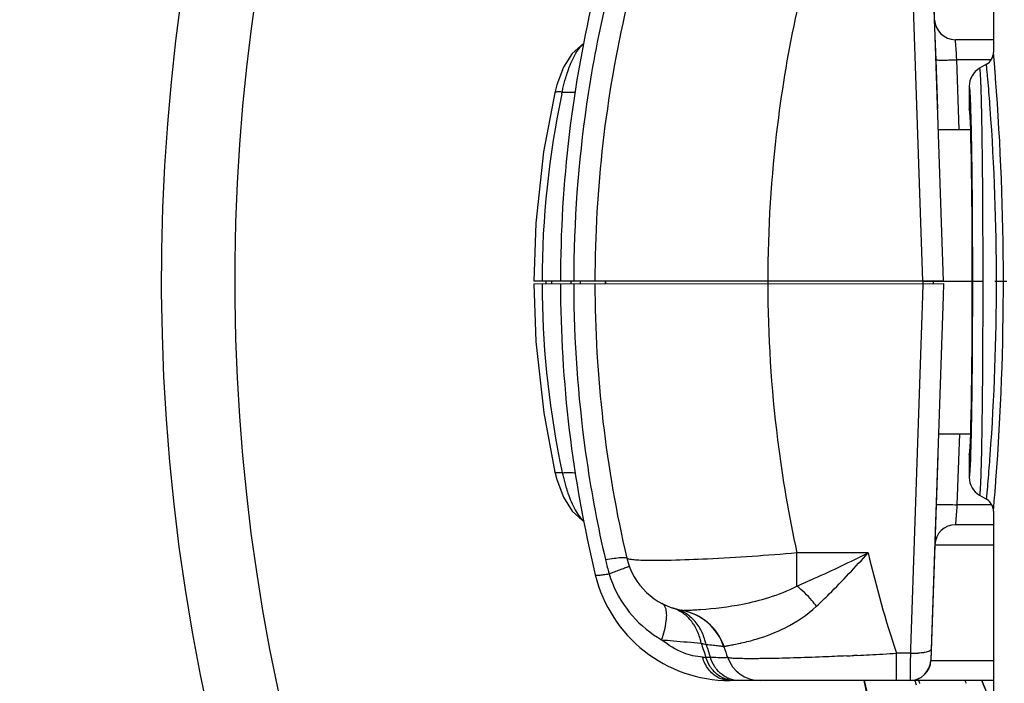
# Model space of a CAD drawing. Units: millimetres. Extents: x -148 to 2312, y -654 to 1153.
# Drawn here: x -148 to -6, y 773 to 869 of the extents above; entities that cross this region are included whole.
import ezdxf

# ---------------------------------------------------------------- set-up
doc = ezdxf.new("R2010")
doc.units = ezdxf.units.MM
doc.header["$LTSCALE"] = 23.1
doc.header["$PDMODE"] = 3
doc.header["$PDSIZE"] = 7.94
doc.linetypes.add('CENTER', pattern=[0.6, 0.375, -0.075, 0.075, -0.075])
doc.layers.get('0').update_dxf_attribs({"linetype": 'CONTINUOUS'})
doc.layers.get('Defpoints').update_dxf_attribs({"linetype": 'CONTINUOUS'})
doc.layers.add('02___PRT_ALL_AXES', color=7, linetype='CONTINUOUS')
doc.layers.add('DEFAULT_1', color=7, linetype='CENTER')
doc.styles.get("Standard").update_dxf_attribs({"font": 'txt', "width": 0.8})
doc.dimstyles.new('DIMSTYLE_1', dxfattribs={"dimtxt": 15, "dimasz": 15, "dimexe": 0.18, "dimexo": 0.0625, "dimgap": 0.09, "dimtad": 0, "dimtih": 1, "dimtoh": 1, "dimdec": 1, "dimdsep": 46, "dimtxsty": 'Standard', "dimblk": '_FILLED', "dimblk1": '_FILLED', "dimblk2": '_FILLED', "dimcen": 0.09, "dimadec": 0, "dimazin": 0, "dimtp": 0.5, "dimtm": 0.5, "dimtfac": 1, "dimtdec": 1, "dimtofl": 0, "dimtmove": 0, "dimatfit": 3, "dimldrblk": '_FILLED', "dimfxl": 1, "dimtolj": 1, "dimarcsym": 0})

# ---------------------------------------------------------------- blocks, each defined once
blk = doc.blocks.new('_FILLED')
at = {"color": 0, "linetype": 'ByBlock'}
blk.add_solid([(0, 0), (-1, 0.2667), (-1, -0.2667)], dxfattribs=at)
blk = doc.blocks.new('*D1')
at = {"color": 0, "linetype": 'Continuous', "lineweight": -2, "transparency": 16777216}
for p, q in [((42.24, 708.58), (-34.67, 631.67)), ((165.02, 616.28), (165.02, 548.96))]:
    blk.add_line(p, q, dxfattribs=at)
for start, end in [(273.0457, 209.6383), (213.2513, 221.9543)]:
    blk.add_arc((165.02, 831.35), 282.21, start, end, dxfattribs=at)
at = {"layer": 'Defpoints', "color": 0, "linetype": 'Continuous', "transparency": 16777216}
for p in [(437.61, 904.39), (165.02, 831.35), (42.29, 708.62), (165.02, 616.34)]:
    blk.add_point(p, dxfattribs=at)
at = {"color": 0, "linetype": 'Continuous', "lineweight": -2, "transparency": 16777216, "xscale": 15, "yscale": 15, "zscale": 15}
for p, rotation in [((-34.54, 631.8), 313.4771482631104), ((165.02, 549.14), 181.522851808014)]:
    blk.add_blockref('_FILLED', p, dxfattribs=dict(at, rotation=rotation))
at = {"color": 0, "linetype": 'Continuous', "transparency": 16777216, "insert": (-75.8, 691.7), "char_height": 15, "attachment_point": 2}
blk.add_mtext('\\A1;315°', dxfattribs=at)
blk = doc.blocks.new('*D2')
at = {"color": 0, "linetype": 'Continuous', "lineweight": -2, "transparency": 16777216}
for p, q in [((255.67, 740.7), (372.19, 624.18)), ((165.02, 616.28), (165.02, 538.36))]:
    blk.add_line(p, q, dxfattribs=at)
for start, end in [(323.6561, 267.0645), (317.9355, 319.8739)]:
    blk.add_arc((165.02, 831.35), 292.81, start, end, dxfattribs=at)
at = {"layer": 'Defpoints', "color": 0, "linetype": 'Continuous', "transparency": 16777216}
for p in [(-117.82, 907.14), (165.02, 831.35), (255.63, 740.74), (165.02, 616.34)]:
    blk.add_point(p, dxfattribs=at)
at = {"color": 0, "linetype": 'Continuous', "lineweight": -2, "transparency": 16777216, "xscale": 15, "yscale": 15, "zscale": 15}
for p, rotation in [((372.06, 624.3), 226.4677272963301), ((165.02, 538.54), 358.5322727747945)]:
    blk.add_blockref('_FILLED', p, dxfattribs=dict(at, rotation=rotation))
at = {"color": 0, "linetype": 'Continuous', "transparency": 16777216, "insert": (395.09, 657.73), "char_height": 15, "attachment_point": 2}
blk.add_mtext('\\A1;315°', dxfattribs=at)

msp = doc.modelspace()

# ---------------------------------------------------------------- linework, layer by layer
at = {"color": 7, "linetype": 'Continuous'}
for p, q in [((-15.987, 869.146), (-16.57, 885.855)), ((-17.692, 831.351), (-19.514, 884.185)), ((-14.69, 831.351), (-16.537, 884.284)), ((-7.483, 883.751), (-7.483, 864.426)), ((-15.785, 863.355), (-15.987, 869.146)), ((-66.764, 865.69), (-68.403, 864.263)), ((-7.483, 866.251), (-12.989, 866.251)), ((-12.979, 866.11), (-12.989, 866.251)), ((-12.85, 864.258), (-12.979, 866.11)), ((-12.815, 863.756), (-12.85, 864.258)), ((-7.305, 862.289), (-7.483, 864.426)), ((-15.537, 856.249), (-15.785, 863.355)), ((-12.787, 863.355), (-12.815, 863.756)), ((-12.434, 853.251), (-12.787, 863.355)), ((-7.827, 863.355), (-12.787, 863.355)), ((-8.483, 862.694), (-9.481, 862.118)), ((-8.372, 861.46), (-8.483, 862.694)), ((-8.304, 860.671), (-8.324, 860.906)), ((-70.629, 859.713), (-70.92, 858.581)), ((-70.92, 858.581), (-70.92, 858.581)), ((-69.907, 858.405), (-69.848, 858.68)), ((-10.982, 859.519), (-10.982, 856.25)), ((-9.189, 856.257), (-9.191, 856.328)), ((-7.958, 856.312), (-7.963, 856.382)), ((-15.454, 853.251), (-10.779, 853.251)), ((-14.69, 831.351), (-73.953, 831.351)), ((-73.953, 830.98), (-14.689, 831.022)), ((-72.218, 831.351), (-72.218, 830.981)), ((-71.395, 831.351), (-71.395, 830.981)), ((-68.598, 831.351), (-68.598, 830.984)), ((-67.248, 831.351), (-67.248, 830.984)), ((-63.616, 831.351), (-63.616, 830.987)), ((-63.599, 831.351), (-63.599, 830.987)), ((-40.118, 831.351), (-40.118, 831.004)), ((-17.691, 831.02), (-17.752, 829.237)), ((-17.691, 831.351), (-17.691, 831.02)), ((-16.191, 831.351), (-16.191, 831.021)), ((-14.689, 831.022), (-14.752, 829.182)), ((-14.687, 831.351), (-14.689, 831.351)), ((-68.165, 829.331), (-68.164, 829.164)), ((-17.752, 829.237), (-19.476, 778.184)), ((-14.752, 829.182), (-16.5, 778.087)), ((-15.434, 809.251), (-10.779, 809.251)), ((-12.414, 809.251), (-12.764, 799.019)), ((-15.519, 806.123), (-15.762, 799.017)), ((-10.982, 806.251), (-10.982, 802.982)), ((-9.19, 806.177), (-9.189, 806.249)), ((-7.962, 806.131), (-7.957, 806.202)), ((-70.9, 803.751), (-70.9, 803.752)), ((-70.9, 803.752), (-70.62, 802.658)), ((-69.887, 803.928), (-69.829, 803.654)), ((-70.62, 802.658), (-69.652, 800.103)), ((-8.483, 799.807), (-8.322, 801.62)), ((-8.322, 801.62), (-8.311, 801.741)), ((-9.481, 800.384), (-8.483, 799.807)), ((-69.652, 800.103), (-68.403, 798.1)), ((-15.762, 799.017), (-15.96, 793.226)), ((-12.764, 799.019), (-12.792, 798.618)), ((-7.756, 799.022), (-12.764, 799.019)), ((-7.483, 798.075), (-7.312, 800.119)), ((-12.826, 798.116), (-12.954, 796.264)), ((-12.792, 798.618), (-12.826, 798.116)), ((-7.483, 798.075), (-7.483, 698.251)), ((-12.954, 796.264), (-12.964, 796.123)), ((-7.483, 796.127), (-12.964, 796.123)), ((-15.96, 793.226), (-16.531, 776.516)), ((-15.96, 793.226), (-7.483, 793.232)), ((-25.603, 792.052), (-35.911, 792.044)), ((-35.907, 787.269), (-35.911, 792.044)), ((-19.498, 777.547), (-21.514, 777.546)), ((-21.513, 776.117), (-21.514, 777.546)), ((-19.498, 777.547), (-19.514, 776.279)), ((-19.476, 778.184), (-19.498, 777.547)), ((-16.5, 778.087), (-16.553, 776.516)), ((-48.411, 776.947), (-49.067, 776.953)), ((-27.131, 777.241), (-27.658, 777.215)), ((-21.511, 773.617), (-21.513, 776.117)), ((-19.514, 776.279), (-19.529, 775.181)), ((-16.553, 776.516), (-7.483, 776.522)), ((-19.529, 775.181), (-19.549, 773.619)), ((-7.483, 773.627), (-45.601, 773.6)), ((-26.161, 773.614), (-21.065, 751.715))]:
    msp.add_line(p, q, dxfattribs=at)
for points in [[(-68.403, 864.263), (-69.653, 862.274), (-70.629, 859.713)], [(-70.92, 858.581), (-72.53, 850.027), (-73.666, 839.718), (-73.954, 831.351)], [(-73.953, 830.98), (-73.66, 822.613), (-72.517, 812.304), (-70.9, 803.751)], [(-68.403, 798.1), (-66.913, 796.749), (-66.739, 796.646)]]:
    msp.add_lwpolyline(points, dxfattribs=at)
for centre, radius, start, end in [((109.902, 831.251), 180, 166.4443, 179.96817), ((110.021, 831.224), 178.199, 167.01875, 171.70006), ((109.885, 831.251), 175, 166.8636, 179.96726), ((143.035, 831.482), 183.138, 167.75867, 172.95844), ((-12.989, 869.251), 3, 182.00097, 270.00108), ((-9.483, 864.426), 2, 299.99238, 0.00769), ((-7.982, 859.519), 3, 119.99161, 180.00463), ((-392.712, 831.165), 386.662, 4.3711, 4.50555), ((-109.746, 855.883), 100.532, 2.13082, 2.48396), ((-353.291, 831.083), 346.254, 4.19006, 4.79825), ((-390.175, 831.251), 384.126, 355.71836, 4.38714), ((-68.653, 865.173), 6.509, 275.17949, 276.16245), ((58.035, 831.259), 130.79, 168.0209, 179.95997), ((110.1, 831.234), 178.276, 171.70717, 179.96267), ((-146.754, 851.782), 136.08, 1.93091, 2.22319), ((-350.736, 831.25), 343.693, 355.82069, 4.18176), ((144.657, 831.265), 184.774, 172.95313, 179.97341), ((58.362, 831.175), 131.117, 180.08502, 180.80496), ((109.902, 831.211), 180, 180.07275, 193.59571), ((109.79, 831.212), 177.965, 180.07359, 180.60586), ((109.885, 831.211), 175, 180.07366, 193.17732), ((144.657, 831.222), 184.774, 180.06751, 187.08779), ((57.996, 831.16), 130.751, 180.8008, 192.0215), ((110.074, 831.226), 178.25, 180.66275, 188.33462), ((143.035, 831.003), 183.138, 187.08248, 192.28226), ((-134.517, 810.276), 123.836, 357.7148, 358.07962), ((-352.706, 831.373), 345.667, 355.20041, 355.81222), ((110.021, 831.238), 178.199, 188.34086, 193.02217), ((-68.629, 797.161), 6.509, 83.87847, 84.86144), ((-7.982, 802.982), 3, 179.99625, 240.00649), ((-99.9, 806.222), 90.678, 357.44923, 357.88583), ((-357.751, 831.806), 350.731, 355.08256, 355.19891), ((-392.38, 831.311), 386.329, 355.49401, 355.63155), ((-401.719, 832.052), 395.697, 355.37114, 355.49321), ((-9.483, 798.076), 2, 359.99209, 60.00795), ((-12.962, 793.123), 3, 90.03984, 178.03995), ((138.632, 830.515), 168.679, 193.18082, 198.30184), ((-26.996, 799.547), 37.564, 193.01912, 195.76428), ((-50.77, 793.596), 10, 193.17794, 259.74784), ((-45.615, 793.6), 20, 193.59582, 270.03956), ((-27.475, 799.415), 37.068, 195.76889, 196.25777), ((-297.608, 1420.016), 673.161, 290.391116, 290.534097), ((-47.566, 793.679), 16.175, 196.67649, 201.71764), ((-54.976, 778.612), 5.568, 64.89079, 74.24151), ((-55.697, 778.665), 5.734, 49.61517, 58.20878), ((-54.033, 775.894), 8, 18.64777, 79.5572), ((-53.972, 775.904), 7.979, 19.01391, 79.7323), ((-44.569, 796.214), 17.953, 253.21478, 255.57145), ((111.031, 831.215), 169.043, 197.983, 198.72289), ((110.83, 831.237), 168.243, 198.15052, 198.82559), ((-51.875, 815.661), 37.473, 281.97652, 282.19017), ((109.885, 831.211), 165, 198.64744, 199.19561), ((-54.16, 1326.839), 550.262, 272.99518, 273.4012), ((-19.049, 791.314), 13.774, 268.13266, 269.98229), ((-19.036, 790.038), 12.498, 269.92338, 273.12301), ((-44.374, 861.733), 84.909, 266.50667, 266.83219), ((-41.219, 778.603), 5, 199.19593, 270.04092), ((-53.994, 1322.659), 546.079, 272.64959, 272.76435), ((-54.49, 1332.807), 556.24, 272.81929, 272.997), ((-19.551, 776.619), 3, 270.04092, 358.04092), ((-19.53, 776.619), 3, 270.04092, 358.04092), ((-44.529, 778.108), 4.644, 218.75058, 226.4318), ((260.476, 831.157), 292.42, 191.34962, 195.12831), ((151.543, 831.02), 179.835, 198.61923, 198.83024), ((151.533, 830.697), 179.18, 198.58086, 198.73205), ((135.845, 831.188), 158.308, 201.32583, 201.48736), ((136.879, 831.251), 157.028, 201.50923, 203.13388), ((136.882, 831.251), 157.028, 201.53711, 203.1694)]:
    msp.add_arc(centre, radius, start, end, dxfattribs=at)
msp.add_ellipse((-10.983, 831.251), major_axis=(0, 25), ratio=0.0174551, start_param=-3.1376187, end_param=-0.0040261, dxfattribs=at)
for points, start_tangent, end_tangent in [([(-68.008, 864.03), (-67.361, 865.02), (-66.71, 865.68)], (0.4858843, 0.8740231), (0.7984235, 0.6020962)), ([(-69.336, 860.725), (-69.037, 861.661), (-68.008, 864.03)], (0.2832778, 0.9590379), (0.4858843, 0.8740231)), ([(-15.785, 863.355), (-15.77, 863.346), (-15.727, 863.337), (-15.655, 863.329), (-15.556, 863.323), (-15.278, 863.315), (-14.906, 863.312), (-14.452, 863.315), (-13.933, 863.323), (-12.787, 863.355)], (0.0376147, -0.9992923), (0.9993923, 0.034857)), ([(-9.395, 861.675), (-9.416, 861.875), (-9.438, 862.015), (-9.46, 862.096), (-9.481, 862.118)], (-0.0930252, 0.9956638), (-0.9373996, -0.3482557)), ([(-9.309, 860.24), (-9.33, 860.69), (-9.395, 861.675)], (-0.0436788, 0.9990456), (-0.0930252, 0.9956638)), ([(-8.324, 860.906), (-8.337, 861.054), (-8.372, 861.46)], (-0.0860979, 0.9962867), (-0.0877163, 0.9961455)), ([(-7.245, 861.54), (-7.261, 861.737), (-7.305, 862.289)], (-0.0785551, 0.9969098), (-0.0804436, 0.9967592)), ([(-69.848, 858.679), (-69.733, 859.205), (-69.336, 860.725)], (0.2045624, 0.9788535), (0.2832778, 0.9590379)), ([(-8.251, 860.047), (-8.265, 860.21), (-8.304, 860.671)], (-0.0836691, 0.9964936), (-0.0854458, 0.9963428)), ([(-69.848, 858.679), (-70.615, 858.703), (-70.832, 858.659), (-70.92, 858.581)], (-0.9948506, 0.1013528), (-0.208856, -0.9779464)), ([(-69.848, 858.679), (-69.347, 858.66), (-68.065, 858.691)], (0.99863, -0.052327), (0.9959017, 0.0904422)), ([(-10.776, 857.061), (-10.825, 858.146), (-10.851, 858.574), (-10.877, 858.923), (-10.903, 859.193), (-10.929, 859.382), (-10.955, 859.491), (-10.982, 859.519)], (-0.0390329, 0.9992379), (-0.902612, -0.4304551)), ([(-9.191, 856.328), (-9.213, 857.269), (-9.284, 859.621)], (-0.0222859, 0.9997516), (-0.0372824, 0.9993048)), ([(-10.751, 806.126), (-10.641, 810.561), (-10.556, 816.535), (-10.484, 831.241), (-10.556, 845.951), (-10.641, 851.928), (-10.751, 856.367)], (0.0338205, 0.9994279), (-0.0337669, 0.9994297)), ([(-9.189, 806.249), (-9.039, 817.216), (-8.984, 831.255), (-9.039, 845.292), (-9.189, 856.257)], (0.0220885, 0.999756), (-0.022102, 0.9997557)), ([(-9.284, 802.876), (-9.26, 803.581), (-9.19, 806.177)], (0.037309, 0.9993038), (0.0222757, 0.9997519)), ([(-10.982, 802.982), (-10.956, 803.009), (-10.93, 803.113), (-10.904, 803.294), (-10.879, 803.552), (-10.854, 803.887), (-10.829, 804.297), (-10.78, 805.338)], (0.9020178, -0.4316989), (0.0399894, 0.9992001)), ([(-69.829, 803.654), (-70.595, 803.63), (-70.812, 803.673), (-70.9, 803.751)], (-0.9947779, -0.1020633), (-0.2095544, 0.977797)), ([(-69.829, 803.654), (-69.713, 803.128), (-69.315, 801.609)], (0.2052615, -0.9787072), (0.2839627, -0.9588353)), ([(-69.829, 803.654), (-69.327, 803.674), (-68.046, 803.644)], (0.9985924, 0.0530403), (0.9959661, -0.0897307)), ([(-69.315, 801.609), (-69.015, 800.672), (-67.984, 798.304)], (0.2839627, -0.9588353), (0.4865084, -0.8736759)), ([(-9.395, 800.822), (-9.374, 801.077), (-9.312, 802.186)], (0.0934987, 0.9956194), (0.0446626, 0.9990021)), ([(-7.174, 801.884), (-7.161, 802.051), (-7.122, 802.573)], (0.076173, 0.9970946), (0.0744172, 0.9972272)), ([(-9.481, 800.384), (-9.46, 800.405), (-9.438, 800.485), (-9.417, 800.624), (-9.395, 800.822)], (0.9366121, -0.3503682), (0.0934987, 0.9956194)), ([(-15.762, 799.017), (-15.747, 799.026), (-15.704, 799.035), (-15.632, 799.042), (-15.533, 799.049), (-15.255, 799.057), (-14.883, 799.06), (-14.429, 799.058), (-13.91, 799.05), (-12.764, 799.019)], (0.0369011, 0.9993189), (0.9994169, -0.0341432)), ([(-67.984, 798.304), (-67.337, 797.315), (-66.686, 796.655)], (0.4865084, -0.8736759), (0.7988532, -0.601526)), ([(-35.911, 792.044), (-48.857, 791.166), (-54.091, 790.975), (-57.933, 790.962)], (-0.996307, -0.0858624), (-0.9996895, 0.0249171)), ([(-35.907, 787.269), (-33.353, 788.382), (-25.603, 792.052)], (0.9211987, 0.3890925), (0.8976952, 0.4406169)), ([(-33.074, 784.343), (-31.223, 786.129), (-25.603, 792.052)], (0.7311738, 0.6821912), (0.6734148, 0.7392648)), ([(-63.595, 791.085), (-62.315, 791.285), (-61.34, 791.393), (-60.722, 791.404), (-60.557, 791.372), (-60.491, 791.317)], (0.9855252, 0.1695291), (0.2268558, -0.9739284)), ([(-57.933, 790.962), (-59.024, 791.007), (-59.823, 791.082), (-60.318, 791.185), (-60.507, 791.316)], (-0.9996895, 0.0249171), (-0.228399, 0.9735676)), ([(-65.054, 788.899), (-65.011, 788.86), (-64.904, 788.837), (-64.505, 788.84), (-63.88, 788.908), (-63.06, 789.038)], (0.2339979, -0.9722371), (0.9849783, 0.1726781)), ([(-61.487, 789.625), (-61.177, 789.742), (-60.482, 790.005)], (0.9363374, 0.3511016), (0.9337189, 0.3580069)), ([(-60.482, 790.005), (-60.332, 790.063), (-60.224, 790.105), (-60.16, 790.132), (-60.139, 790.142)], (0.9337189, 0.3580069), (-0.3675604, 0.9299996)), ([(-62.593, 787.694), (-59.69, 782.959), (-55.469, 779.501)], (0.3700254, -0.9290216), (0.8693086, -0.4942698)), ([(-49.851, 783.869), (-43.797, 784.651), (-39.955, 785.614), (-35.907, 787.269)], (0.9973967, 0.0721102), (0.8818256, 0.4715756)), ([(-33.074, 784.343), (-33.738, 785.166), (-35.908, 787.269)], (-0.6048392, 0.7963476), (-0.7857063, 0.6185997)), ([(-54.892, 784.109), (-54.985, 784.318), (-55.388, 784.734)], (-0.3453029, 0.9384913), (-0.8862488, 0.4632095)), ([(-55.469, 779.501), (-54.791, 782.218), (-54.742, 783.293), (-54.892, 784.109)], (0.329182, 0.9442665), (-0.3453029, 0.9384913)), ([(-52.676, 783.538), (-53.863, 784.092)], (-0.8501919, 0.526473), (-0.9504777, 0.3107926)), ([(-49.932, 781.158), (-51.109, 782.634), (-52.613, 783.653)], (-0.5067299, 0.8621049), (-0.9056805, 0.4239608)), ([(-52.55, 783.756), (-52.304, 783.749), (-51.767, 783.762), (-50.943, 783.8), (-49.851, 783.869)], (0.9841027, -0.1776003), (0.9973967, 0.0721102)), ([(-43.962, 779.034), (-41.773, 779.59), (-37.611, 781.234), (-33.074, 784.343)], (0.9774483, 0.2111749), (0.7303338, 0.6830904)), ([(-50.562, 781.282), (-50.865, 781.775), (-51.982, 783.032)], (-0.4854829, 0.8742462), (-0.7618416, 0.6477633)), ([(-49.754, 779.025), (-49.893, 779.623), (-50.562, 781.282)], (-0.1890919, 0.9819594), (-0.4854829, 0.8742462)), ([(-49.043, 778.827), (-49.198, 779.446), (-49.932, 781.158)], (-0.2051918, 0.9787218), (-0.5067299, 0.8621049)), ([(-49.548, 776.981), (-52.307, 777.61), (-55.468, 779.501)], (-0.9981448, 0.0608845), (-0.7729715, 0.6344407)), ([(-55.468, 779.501), (-53.767, 779.343), (-49.754, 779.025)], (0.9946747, -0.1030641), (0.9975828, -0.0694875)), ([(-49.043, 778.827), (-47.986, 778.716), (-47.196, 778.63), (-46.683, 778.551), (-46.532, 778.511), (-46.451, 778.471)], (0.9941462, -0.1080431), (0.7405926, -0.6719544)), ([(-46.428, 778.504), (-46.19, 778.581), (-45.718, 778.683), (-45.017, 778.819), (-44.099, 779.004)], (0.8833737, 0.4686693), (0.9782289, 0.2075287)), ([(-46.452, 778.452), (-46.428, 778.504)], (-0.3215327, 0.9468985), (0.8821364, 0.470994)), ([(-17.385, 777.665), (-17.603, 777.63), (-18.355, 777.558)], (-0.9841463, -0.1773585), (-0.9984576, -0.0555201)), ([(-16.5, 778.087), (-16.734, 777.851), (-17.385, 777.665)], (-0.0346235, -0.9994004), (-0.9841463, -0.1773585)), ([(-47.345, 774.057), (-48.697, 775.248), (-49.548, 776.981)], (-0.8761353, 0.4820653), (-0.2744724, 0.961595)), ([(-48.151, 775.201), (-48.438, 775.597), (-49.067, 776.953)], (-0.6262595, 0.7796147), (-0.2900134, 0.9570226)), ([(-45.925, 776.955), (-45.965, 776.93), (-46.083, 776.911), (-46.28, 776.899), (-46.555, 776.895), (-46.908, 776.897), (-47.337, 776.907), (-48.411, 776.947)], (-0.0107933, -0.9999418), (-0.9990276, 0.0440901)), ([(-47.495, 775.198), (-47.782, 775.593), (-48.411, 776.947)], (-0.6269972, 0.7790215), (-0.2912487, 0.9566474)), ([(-43.504, 776.761), (-44.542, 776.783), (-45.298, 776.824), (-45.568, 776.851), (-45.765, 776.883), (-45.889, 776.919), (-45.941, 776.959)], (-0.9999367, 0.0112473), (-0.3295463, 0.9441394)), ([(-40.667, 776.771), (-41.468, 776.762), (-43.504, 776.761)], (-0.9999029, -0.0139318), (-0.9999367, 0.0112473)), ([(-28.75, 777.163), (-32.144, 777.017), (-40.667, 776.771)], (-0.998931, -0.0462253), (-0.9999029, -0.0139318)), ([(-46.703, 774.017), (-47.73, 774.743)], (-0.8941022, 0.447863), (-0.7249484, 0.6888032)), ([(-46.048, 774.017), (-46.448, 774.246), (-47.495, 775.198)], (-0.8943362, 0.4473955), (-0.6269972, 0.7790215)), ([(-45.601, 773.6), (-46.048, 773.629), (-47.345, 774.057)], (-0.9999997, -0.0007775), (-0.8761353, 0.4820653)), ([(-44.965, 773.6), (-46.284, 773.836), (-46.703, 774.017)], (-0.9999997, -0.0007147), (-0.8941022, 0.447863)), ([(-44.312, 773.601), (-45.629, 773.836), (-46.048, 774.017)], (-0.9999997, -0.0007158), (-0.8943362, 0.4473955))]:
    msp.add_spline(points, degree=3, dxfattribs=dict(at, start_tangent=start_tangent, end_tangent=end_tangent))
at = {"layer": '02___PRT_ALL_AXES', "color": 7, "linetype": 'Continuous'}
for p, q in [((-14.687, 831.022), (-14.689, 831.022)), ((-14.686, 831.022), (-14.687, 831.022))]:
    msp.add_line(p, q, dxfattribs=at)
at = {"layer": 'DEFAULT_1', "color": 2, "linetype": 'CENTER'}
msp.add_line((-17.692, 831.351), (393.353, 831.351), dxfattribs=at)

# ---------------------------------------------------------------- dimensions: what is measured, and where the dimension line sits
at = {"color": 2, "linetype": 'Continuous'}
for base, p1, p2, picture, middle in [((-117.816, 907.135), (255.626, 740.741), (165.017, 616.344), '*D2', (395.091, 650.233)), ((437.614, 904.393), (165.017, 616.344), (42.289, 708.623), '*D1', (-75.796, 684.2))]:
    dim = msp.add_angular_dim_3p(base=base, center=(165.017, 831.351), p1=p1, p2=p2, dimstyle='DIMSTYLE_1', dxfattribs=at)
    dim.commit()
    dim.dimension.update_dxf_attribs({"geometry": picture, "text_midpoint": middle, "dimtype": 165})

doc.saveas('drawing.dxf')
